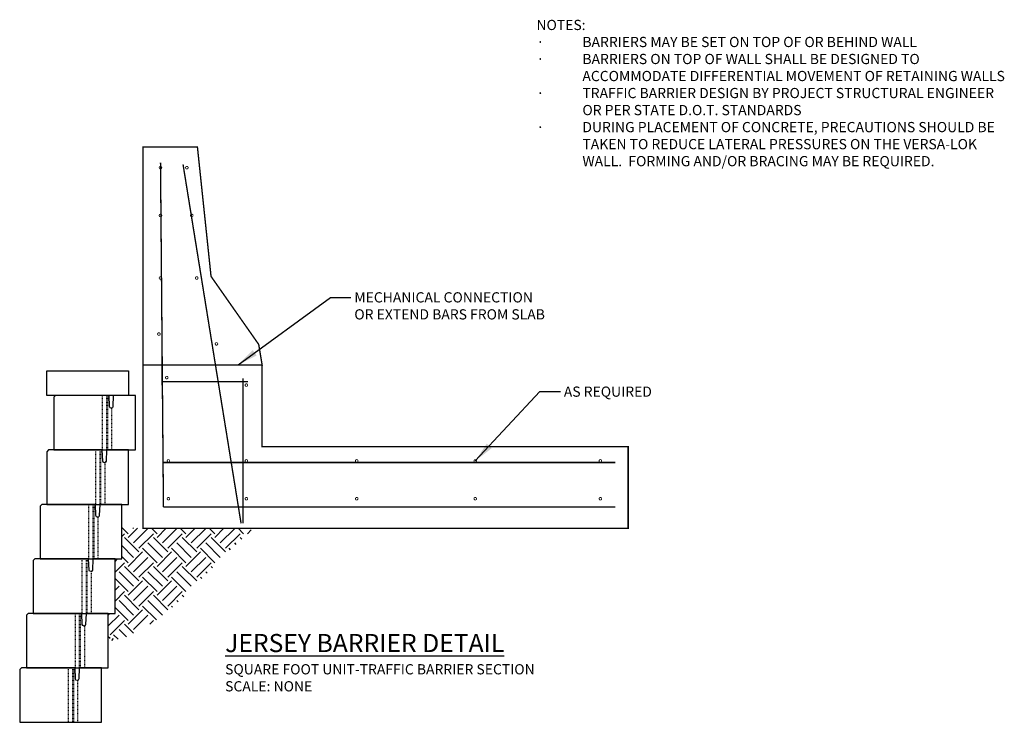
# Model space of a CAD drawing. Units: inches. Extents: x 918 to 1062, y 3884 to 3988.
import ezdxf

# ---------------------------------------------------------------- set-up
doc = ezdxf.new("R2010")
doc.units = ezdxf.units.IN
doc.header["$MEASUREMENT"] = 0
doc.linetypes.add('HIDDEN', pattern=[0.375, 0.25, -0.125])
for name, color, linetype in [('CAP', 2, 'Continuous'), ('MISC_OBJECTS', 6, 'Continuous'), ('NOTES_AND_DIMS', 7, 'Continuous'), ('SFUNIT', 1, 'Continuous'), ('SOIL_LINES', 3, 'Continuous')]:
    doc.layers.add(name, color=color, linetype=linetype)
doc.styles.add('T175', font='ROMANS')
doc.dimstyles.new('3-4CD', dxfattribs={"dimtxt": 1.5, "dimasz": 3, "dimexe": 0.25, "dimexo": 0.75, "dimgap": 0.5, "dimtad": 0, "dimtih": 1, "dimtoh": 1, "dimzin": 0, "dimdsep": 46, "dimlunit": 4, "dimtxsty": 'T175', "dimcen": 0.3333, "dimadec": 0, "dimazin": 0, "dimtfac": 1, "dimtofl": 0, "dimtmove": 0, "dimatfit": 3, "dimfxl": 0, "dimtolj": 1, "dimtzin": 0, "dimarcsym": 0})

# ---------------------------------------------------------------- blocks, each defined once
blk = doc.blocks.new('*X5')
at = {"color": 0}
for p, q in [((100.23, 82.73), (99.31, 83.65)), ((99.31, 82.34), (99.7, 82.73)), ((100.23, 82.2), (101.61, 83.58)), ((101.03, 83.53), (100.95, 83.6)), ((101.03, 81.41), (103.15, 83.53)), ((101.82, 80.61), (103.94, 82.73)), ((104.48, 82.73), (103.65, 83.55)), ((104.48, 82.2), (105.83, 83.55)), ((105.27, 83.53), (105.24, 83.55)), ((105.27, 81.41), (107.39, 83.53)), ((106.07, 80.61), (108.19, 82.73)), ((108.72, 82.73), (107.89, 83.55)), ((108.72, 82.2), (110.07, 83.55)), ((109.51, 83.53), (109.49, 83.55)), ((109.51, 81.41), (111.63, 83.53)), ((110.31, 80.61), (112.43, 82.73)), ((112.96, 82.73), (112.14, 83.55)), ((112.96, 82.2), (114.31, 83.55)), ((113.76, 83.53), (113.73, 83.55)), ((113.76, 81.41), (115.88, 83.53)), ((114.55, 80.61), (116.67, 82.73)), ((117.2, 82.73), (116.38, 83.55)), ((117.74, 82.74), (118.31, 83.31)), ((118, 83.53), (117.97, 83.55)), ((101.03, 79.28), (99.31, 81)), ((101.82, 80.08), (99.7, 82.2)), ((105.27, 79.28), (103.15, 81.41)), ((106.07, 80.08), (103.94, 82.2)), ((109.51, 79.28), (107.39, 81.41)), ((110.31, 80.08), (108.19, 82.2)), ((113.76, 79.28), (111.63, 81.41)), ((114.55, 80.08), (112.43, 82.2)), ((116.09, 81.19), (115.88, 81.41)), ((116.91, 81.97), (116.67, 82.2)), ((100.23, 77.96), (102.35, 80.08)), ((104.48, 78.49), (102.35, 80.61)), ((104.48, 77.96), (106.6, 80.08)), ((108.72, 78.49), (106.6, 80.61)), ((108.72, 77.96), (110.84, 80.08)), ((112.96, 78.49), (110.84, 80.61)), ((115.29, 80.4), (115.08, 80.61)), ((98.31, 78.69), (98.68, 79.05)), ((98.31, 77.1), (99.7, 78.49)), ((100.23, 78.49), (99.31, 79.41)), ((101.03, 77.16), (103.15, 79.28)), ((101.82, 76.37), (103.94, 78.49)), ((105.27, 77.16), (107.39, 79.28)), ((106.07, 76.37), (108.19, 78.49)), ((109.51, 77.16), (111.63, 79.28)), ((110.31, 76.37), (112.43, 78.49)), ((101.03, 75.04), (98.91, 77.16)), ((101.82, 75.84), (99.7, 77.96)), ((105.27, 75.04), (103.15, 77.16)), ((106.07, 75.84), (103.94, 77.96)), ((109.51, 75.04), (107.39, 77.16)), ((110.31, 75.84), (108.19, 77.96)), ((111.85, 76.95), (111.63, 77.16)), ((112.64, 77.75), (112.43, 77.96)), ((100.23, 74.25), (98.31, 76.17)), ((100.23, 73.72), (102.35, 75.84)), ((104.48, 74.25), (102.35, 76.37)), ((104.48, 73.72), (106.6, 75.84)), ((108.72, 74.25), (106.6, 76.37)), ((111.05, 76.16), (110.84, 76.37)), ((98.31, 74.44), (98.91, 75.04)), ((98.31, 72.85), (99.7, 74.25)), ((101.03, 72.92), (103.15, 75.04)), ((101.82, 72.12), (103.94, 74.25)), ((105.27, 72.92), (107.39, 75.04)), ((106.07, 72.12), (108.19, 74.25)), ((101.03, 70.8), (98.91, 72.92)), ((101.82, 71.59), (99.7, 73.72)), ((105.27, 70.8), (103.15, 72.92)), ((106.07, 71.59), (103.94, 73.72)), ((107.58, 72.73), (107.39, 72.92)), ((108.4, 73.5), (108.19, 73.72)), ((97.31, 70.79), (97.57, 71.05)), ((100.23, 70), (98.31, 71.93)), ((100.23, 69.47), (102.35, 71.59)), ((104.38, 70.1), (102.35, 72.12)), ((106.74, 71.98), (106.6, 72.12)), ((97.31, 69.2), (98.91, 70.8)), ((97.58, 67.88), (99.7, 70)), ((101.03, 68.14), (99.7, 69.47)), ((101.03, 68.68), (103.15, 70.8)), ((103.42, 69.48), (103.94, 70)), ((99.99, 67.59), (98.91, 68.68)), ((97.58, 67.35), (97.31, 67.62)), ((97.83, 67.07), (98.11, 67.35)), ((98.75, 67.25), (98.11, 67.88))]:
    blk.add_line(p, q, dxfattribs=at)
blk = doc.blocks.new('A$C60023F38')
at = {"layer": 'SFUNIT'}
blk.add_lwpolyline([(0.25, 8), (0, 7.75), (0, 0), (12, 0), (12, 8), (8.75, 8), (8.69, 6.37, -0.962387), (8.19, 6.37), (8.13, 8)], format="xyb", close=True, dxfattribs=at)
at = {"layer": 'SFUNIT', "linetype": 'HIDDEN', "ltscale": 0.2}
for points in [[(7.13, 8), (7.13, 0)], [(7.75, 8), (7.75, 0)], [(7.88, 8), (7.88, 0)], [(8.5, 6.13), (8.5, 0)]]:
    blk.add_lwpolyline(points, dxfattribs=at)
blk = doc.blocks.new('A$C5E20132E')
at = {"layer": 'CAP'}
blk.add_lwpolyline([(-18.1, -32.88), (-6.1, -32.88), (-6.1, -36.5), (-18.1, -36.5)], close=True, dxfattribs=at)
at = {"layer": 'DEFPOINTS', "color": 0, "linetype": 'ByBlock'}
for p in [(-4, 0), (-4, 0), (-4, 0), (6, -19), (6, -19), (13.5, -32), (67.25, -44), (13.63, -56), (67.25, -56), (67.25, -56)]:
    blk.add_point(p, dxfattribs=at)
at = {"layer": 'MISC_OBJECTS'}
blk.add_line((-1.18, -34.97), (-1.18, -31.1), dxfattribs=at)
at = {"layer": 'MISC_OBJECTS', "const_width": 0.2}
for points in [[(-4, 0), (4, 0), (6, -19), (13, -29), (13.5, -32), (-4, -32), (-4, -12)], [(-4, -32), (-4, -56), (67.25, -56), (67.25, -44), (13.5, -44), (13.5, -32)]]:
    blk.add_lwpolyline(points, close=True, dxfattribs=at)
at = {"layer": 'MISC_OBJECTS', "const_width": 0.125}
for points in [[(-1.61, -3.03, 1), (-1.23, -3.03, 1)], [(2.26, -3.03, 1), (2.64, -3.03, 1)], [(-1.61, -10.05, 1), (-1.23, -10.05, 1)], [(2.99, -10.05, 1), (3.36, -10.05, 1)], [(-1.61, -19.24, 1), (-1.23, -19.24, 1)], [(3.71, -19.24, 1), (4.09, -19.24, 1)], [(-1.85, -27.47, 1), (-1.47, -27.47, 1)], [(6.61, -28.92, 1), (6.99, -28.92, 1)], [(-0.69, -33.87, 1), (-0.32, -33.87, 1)], [(11, -34.97, 1), (11.38, -34.97, 1)], [(-0.44, -46.1, 1), (-0.07, -46.1, 1)], [(11, -46.1, 1), (11.38, -46.1, 1)], [(27.2, -46.1, 1), (27.58, -46.1, 1)], [(44.61, -46.1, 1), (44.98, -46.1, 1)], [(62.98, -46.1, 1), (63.36, -46.1, 1)], [(-0.44, -51.66, 1), (-0.07, -51.66, 1)], [(11, -51.66, 1), (11.38, -51.66, 1)], [(27.2, -51.66, 1), (27.58, -51.66, 1)], [(44.61, -51.66, 1), (44.98, -51.66, 1)], [(62.98, -51.66, 1), (63.36, -51.66, 1)]]:
    blk.add_lwpolyline(points, format="xyb", close=True, dxfattribs=at)
at = {"layer": 'MISC_OBJECTS', "const_width": 0.2}
for points in [[(-0.99, -52.87), (-1.42, -2.3)], [(1.89, -2.56), (10.41, -55.29)], [(11.43, -34.48), (-1.18, -34.48)], [(10.71, -34), (10.71, -55.29)], [(-1.05, -46.34), (65.35, -46.34)], [(-0.99, -52.87), (65.35, -52.87)]]:
    blk.add_lwpolyline(points, dxfattribs=at)
for p in [(-17.1, -44.5), (-18.1, -52.5), (-19.1, -60.5), (-20.1, -68.5), (-21.1, -76.5), (-22.1, -84.5)]:
    blk.add_blockref('A$C60023F38', p)
at = {"layer": 'SOIL_LINES', "linetype": 'Continuous'}
blk.add_blockref('*X5', (-106.41, -139.55), dxfattribs=at)

msp = doc.modelspace()

# ---------------------------------------------------------------- block references
msp.add_blockref('A$C5E20132E', (939.76, 3968.85))

# ---------------------------------------------------------------- texts
at = {"layer": 'NOTES_AND_DIMS', "insert": (993.54, 3987.53), "char_height": 1.5, "width": 70, "attachment_point": 1, "style": 'T175'}
msp.add_mtext('NOTES:\\P\\pi-4.5,l4.5,t4.5;{\\fSymbol|b0|i0|c2|p18;·^I}BARRIERS MAY BE SET ON TOP OF OR BEHIND WALL\\P{\\fSymbol|b0|i0|c2|p18;·^I}BARRIERS ON TOP OF WALL SHALL BE DESIGNED TO ACCOMMODATE DIFFERENTIAL MOVEMENT OF RETAINING WALLS\\P{\\fSymbol|b0|i0|c2|p18;·^I}TRAFFIC BARRIER DESIGN BY PROJECT STRUCTURAL ENGINEER OR PER STATE D.O.T. STANDARDS\\P{\\fSymbol|b0|i0|c2|p18;·^I}DURING PLACEMENT OF CONCRETE, PRECAUTIONS SHOULD BE TAKEN TO REDUCE LATERAL PRESSURES ON THE VERSA-LOK WALL.  FORMING AND/OR BRACING MAY BE REQUIRED.', dxfattribs=at)
at = {"layer": 'NOTES_AND_DIMS', "style": 'T175'}
for s, insert, char_height, attachment_point in [('\\A1;MECHANICAL CONNECTION\\POR EXTEND BARS FROM SLAB', (966.8, 3947.52), 1.5, 1), ('\\A1;AS REQUIRED', (997.56, 3933.67), 1.5, 1), ('\\A1;{\\LJERSEY BARRIER DETAIL}\\P{\\H0.5639x;SQUARE FOOT UNIT-TRAFFIC BARRIER SECTION\\PSCALE: NONE}', (947.83, 3888.89), 2.66, 7)]:
    msp.add_mtext(s, dxfattribs=dict(at, insert=insert, char_height=char_height, attachment_point=attachment_point))

# ---------------------------------------------------------------- leaders
at = {"layer": 'NOTES_AND_DIMS', "annotation_type": 0, "has_hookline": 1, "hookline_direction": 0}
for points, text_width in [([(949.74, 3936.86), (963.3, 3946.77), (966.3, 3946.77)], 34.21), ([(984.56, 3922.75), (994.06, 3932.92), (997.06, 3932.92)], 14.86)]:
    msp.add_leader(points, dimstyle='3-4CD', override={"dimgap": 0.5, "dimtad": 0}, dxfattribs=dict(at, text_width=text_width))

doc.saveas('drawing.dxf')
